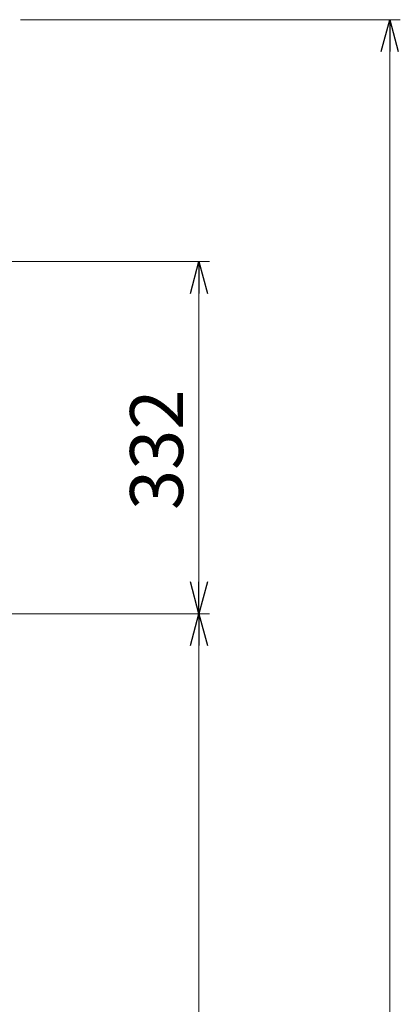
# Model space of a CAD drawing. Units: millimetres. Extents: x 7320 to 13170, y 6086 to 10431.
# Drawn here: x 12811 to 13170, y 7317 to 8246 of the extents above; entities that cross this region are included whole.
import ezdxf

# ---------------------------------------------------------------- set-up
doc = ezdxf.new("R2010")
doc.units = ezdxf.units.MM
doc.linetypes.add('実線', pattern=[0])
doc.styles.get("Standard").update_dxf_attribs({"font": 'simplex.shx', "bigfont": 'bigfont.shx'})

msp = doc.modelspace()

# ---------------------------------------------------------------- linework, layer by layer
at = {"linetype": '実線', "lineweight": 9, "ltscale": 0.001}
for p, q in [((12812.06, 8245.53), (13170.43, 8245.53)), ((12711, 8017.53), (12990.36, 8017.53)), ((12609.68, 7685.53), (12990.36, 7685.53)), ((12694.56, 7685.53), (12990.36, 7685.53))]:
    msp.add_line(p, q, dxfattribs=at)
at = {"color": 0, "linetype": 'ByBlock', "lineweight": -2}
for p, q in [((13152.39, 8215.53), (13160.43, 8245.53)), ((13160.43, 8245.53), (13168.47, 8215.53)), ((13160.43, 8245.53), (13160.43, 8215.53)), ((12972.32, 7987.53), (12980.36, 8017.53)), ((12980.36, 8017.53), (12988.4, 7987.53)), ((12980.36, 8017.53), (12980.36, 7987.53)), ((12980.36, 7685.53), (12972.32, 7715.53)), ((12988.4, 7715.53), (12980.36, 7685.53)), ((12980.36, 7685.53), (12980.36, 7715.53)), ((12972.32, 7655.53), (12980.36, 7685.53)), ((12980.36, 7685.53), (12988.4, 7655.53)), ((12980.36, 7685.53), (12980.36, 7655.53))]:
    msp.add_line(p, q, dxfattribs=at)
at = {"color": 7, "linetype": '実線', "lineweight": 9, "ltscale": 0.001}
for p, q in [((13160.43, 8215.53), (13160.43, 6115.53)), ((12980.36, 7987.53), (12980.36, 7715.53)), ((12980.36, 7655.53), (12980.36, 6115.53))]:
    msp.add_line(p, q, dxfattribs=at)

# ---------------------------------------------------------------- texts
at = {"lineweight": 25}
msp.add_text('332', height=50, rotation=90, dxfattribs=at).set_placement((12965.36, 7783.32))

doc.saveas('drawing.dxf')
